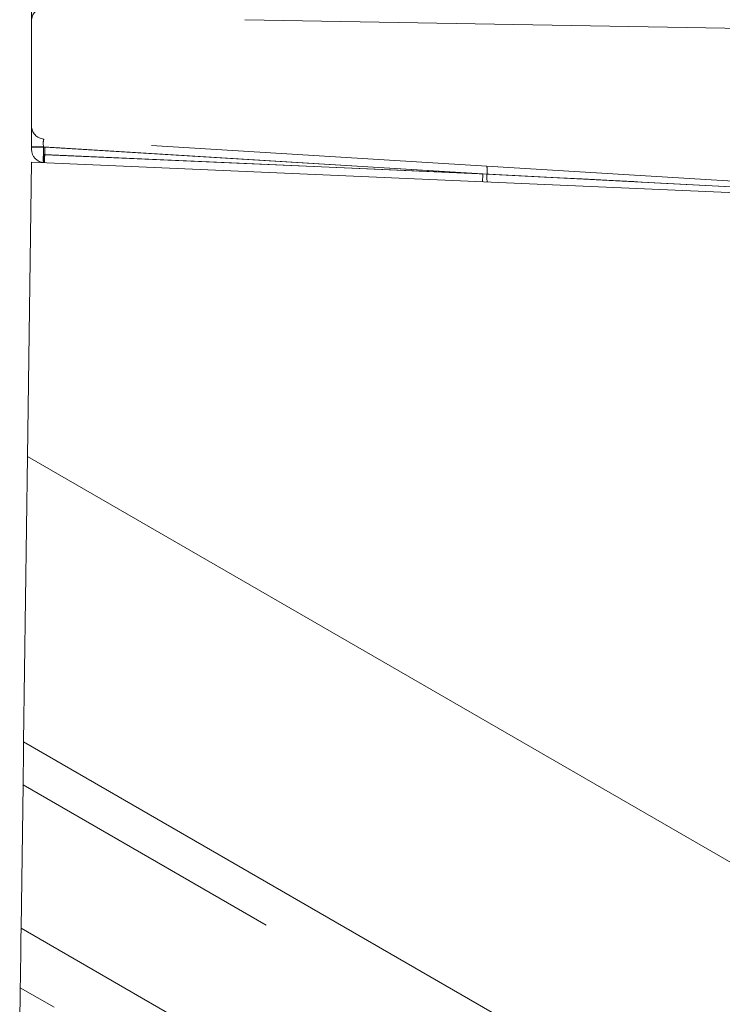
# Model space of a CAD drawing. Units: millimetres. Extents: x 0 to 507, y -3 to 297.
# Drawn here: x 278 to 281, y 220 to 224 of the extents above; entities that cross this region are included whole.
import ezdxf

# ---------------------------------------------------------------- set-up
doc = ezdxf.new("R2010")
doc.units = ezdxf.units.MM
doc.linetypes.add('HIDDEN', pattern=[1.905, 1.27, -0.635])
doc.linetypes.add('PHANTOM', pattern=[12.7, 6.35, -1.27, 1.27, -1.27, 1.27, -1.27])

msp = doc.modelspace()

# ---------------------------------------------------------------- linework, layer by layer
at = {"color": 7, "linetype": 'Continuous', "lineweight": 15}
for p, q in [((278.3924, 227.4414), (278.3924, 223.5127)), ((285.3433, 223.8957), (279.1984, 224.003)), ((278.3924, 223.4649), (278.3774, 222.3515)), ((282.2924, 223.2946), (278.3924, 223.4649)), ((278.3628, 221.2729), (278.3774, 222.3515)), ((285.7206, 218.1119), (278.3774, 222.3515)), ((278.3606, 221.1109), (278.3532, 220.5689)), ((278.3502, 220.3433), (278.3479, 220.1746))]:
    msp.add_line(p, q, dxfattribs=at)
at = {"color": 7, "linetype": 'HIDDEN', "lineweight": 0}
for p, q in [((280.1132, 223.4496), (278.4394, 223.5519)), ((278.4402, 223.4928), (278.4424, 223.4927)), ((281.1779, 223.3844), (280.1132, 223.4496))]:
    msp.add_line(p, q, dxfattribs=at)
at = {"color": 7, "linetype": 'PHANTOM', "lineweight": 0}
for p, q in [((278.3924, 223.5221), (278.4381, 223.5221)), ((278.4424, 223.5217), (278.3924, 223.5217)), ((278.4381, 223.4928), (278.4381, 223.5221)), ((278.4381, 223.5221), (280.114, 223.4196)), ((280.0984, 223.4204), (278.4424, 223.5217)), ((278.4424, 223.5217), (278.4424, 223.4927)), ((278.4389, 223.4928), (278.4381, 223.4928)), ((278.4389, 223.4928), (280.114, 223.4196)), ((280.0984, 223.4204), (278.4424, 223.4927)), ((280.0984, 223.4204), (281.144, 223.3656)), ((280.114, 223.4196), (281.179, 223.3638)), ((281.1786, 223.3638), (280.114, 223.4196)), ((280.3319, 223.4082), (280.114, 223.4196))]:
    msp.add_line(p, q, dxfattribs=at)
at = {"color": 8, "linetype": 'PHANTOM', "lineweight": 0}
for p, q in [((278.3628, 221.2729), (285.8576, 216.9457)), ((285.8782, 216.7706), (278.3606, 221.1109)), ((278.3532, 220.5689), (285.1755, 216.6301)), ((285.077, 216.4595), (278.3502, 220.3433))]:
    msp.add_line(p, q, dxfattribs=at)
at = {"color": 7, "linetype": 'PHANTOM', "lineweight": 0, "flags": 128}
for points in [[(278.4424, 223.4927), (278.4419, 223.4812), (278.4415, 223.4715), (278.4412, 223.465), (278.4411, 223.4627)], [(280.0971, 223.3904), (280.0972, 223.3927), (280.0974, 223.3992), (280.0979, 223.4089), (280.0984, 223.4204)]]:
    msp.add_lwpolyline(points, dxfattribs=at)
at = {"color": 7, "linetype": 'HIDDEN', "lineweight": 0, "flags": 128}
msp.add_lwpolyline([(280.6961, 223.3893), (280.6691, 223.3907), (280.5914, 223.3948), (280.4736, 223.4009), (280.3319, 223.4082)], dxfattribs=at)
at = {"color": 7, "linetype": 'Continuous', "lineweight": 15, "flags": 128}
for points in [[(278.3606, 221.1109), (278.3612, 221.1556), (278.3618, 221.1986), (278.3623, 221.2382), (278.3628, 221.2729)], [(278.3502, 220.3433), (278.3503, 220.3536), (278.3506, 220.3705), (278.3509, 220.3934), (278.3513, 220.4216), (278.3517, 220.4543), (278.3522, 220.4905), (278.3527, 220.5291), (278.3532, 220.5689)]]:
    msp.add_lwpolyline(points, dxfattribs=at)
at = {"color": 7, "linetype": 'HIDDEN', "lineweight": 0}
for centre, radius, start, end in [((278.4424, 223.9982), 0.05, 92.4995, 179.9984), ((278.4424, 223.6018), 0.05, 180.0026, 266.4972), ((278.5176, 223.4779), 0.0809, 169.359, 190.641), ((278.6271, 223.4778), 0.1875, 175.4147, 184.5853)]:
    msp.add_arc(centre, radius, start, end, dxfattribs=at)
at = {"color": 7, "linetype": 'PHANTOM', "lineweight": 0}
for centre, radius, start, end in [((278.4989, 223.5344), 0.062, 163.5763, 191.4102), ((280.0271, 223.4323), 0.0878, 351.6747, 11.3127), ((280.2012, 223.4084), 0.0879, 172.6776, 192.3214)]:
    msp.add_arc(centre, radius, start, end, dxfattribs=at)
at = {"color": 7, "linetype": 'Continuous', "lineweight": 15}
msp.add_arc((278.4424, 223.5127), 0.05, 180.0016, 267.5005, dxfattribs=at)

doc.saveas('drawing.dxf')
